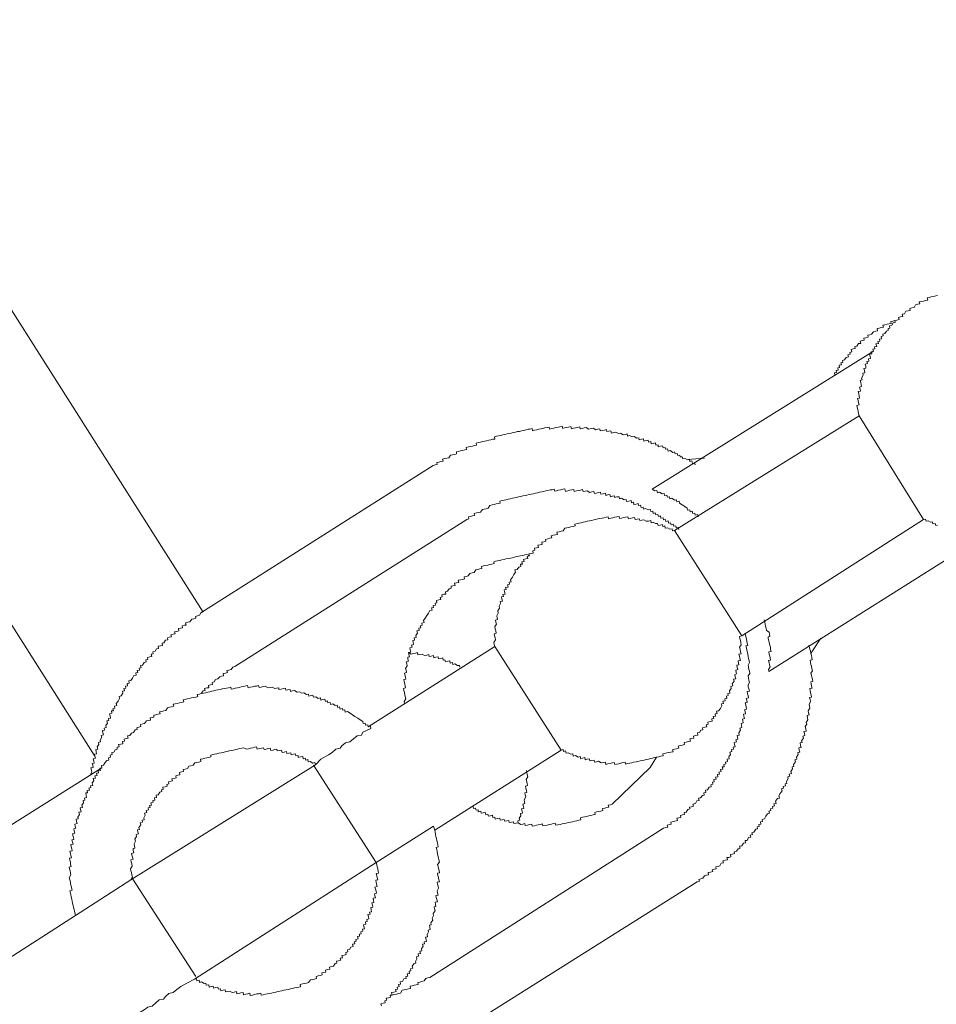
# Model space of a CAD drawing. Units: inches. Extents: x -621 to 796, y -729 to 279.
# Drawn here: x -140 to -122, y -217 to -197 of the extents above; entities that cross this region are included whole.
import ezdxf

# ---------------------------------------------------------------- set-up
doc = ezdxf.new("R2010")
doc.units = ezdxf.units.IN
doc.header["$MEASUREMENT"] = 0
doc.layers.add('图层 1', color=7, linetype='Continuous')

msp = doc.modelspace()

# ---------------------------------------------------------------- linework, layer by layer
at = {"layer": '图层 1', "color": 7, "lineweight": 9}
for points in [[(-136.562, -209.455), (-150.945, -186.791)], [(-153.751, -188.686), (-138.747, -212.366)], [(-121.721, -203.056), (-121.757, -203.062), (-121.804, -203.075), (-121.846, -203.081), (-121.89, -203.092), (-121.929, -203.103), (-121.918, -203.147), (-121.965, -203.156), (-122.006, -203.167), (-122.048, -203.175), (-122.089, -203.183), (-122.081, -203.225), (-122.117, -203.233), (-122.164, -203.241), (-122.194, -203.3), (-122.239, -203.305), (-122.28, -203.316), (-122.272, -203.355), (-122.316, -203.366), (-122.358, -203.374), (-122.391, -203.427), (-122.432, -203.435), (-122.424, -203.479), (-122.466, -203.488), (-122.507, -203.499), (-122.496, -203.543), (-122.54, -203.551), (-122.582, -203.562), (-122.573, -203.598), (-122.615, -203.609), (-122.645, -203.656), (-122.692, -203.668), (-122.681, -203.715), (-122.72, -203.723), (-122.715, -203.764), (-122.753, -203.773), (-122.787, -203.825), (-122.828, -203.834), (-122.822, -203.872), (-122.861, -203.881), (-122.85, -203.928), (-122.894, -203.936), (-122.883, -203.977), (-122.925, -203.983), (-122.914, -204.022), (-122.964, -204.033), (-122.95, -204.082), (-122.994, -204.094), (-122.986, -204.132), (-123.027, -204.141), (-123.016, -204.182), (-123.058, -204.193), (-123.049, -204.232), (-123.094, -204.243), (-123.083, -204.287), (-123.074, -204.326), (-123.118, -204.334), (-123.107, -204.381), (-123.146, -204.387), (-123.138, -204.431), (-123.182, -204.442), (-123.171, -204.481), (-123.166, -204.522), (-123.207, -204.533), (-123.196, -204.572), (-123.19, -204.616), (-123.232, -204.625), (-123.221, -204.663), (-123.254, -204.722), (-123.243, -204.76), (-123.282, -204.769), (-123.273, -204.816), (-123.262, -204.854), (-123.254, -204.896), (-123.298, -204.907), (-123.287, -204.946), (-123.276, -204.99), (-123.323, -204.998), (-123.312, -205.043), (-123.301, -205.084), (-123.296, -205.126), (-123.337, -205.134), (-123.326, -205.178), (-123.318, -205.222), (-123.307, -205.267), (-123.351, -205.275), (-123.345, -205.311), (-123.334, -205.355), (-123.326, -205.397), (-123.315, -205.441), (-123.307, -205.485)], [(-122.54, -203.551), (-122.582, -203.562), (-122.626, -203.571), (-122.662, -203.579), (-122.654, -203.618), (-122.698, -203.629), (-122.739, -203.634), (-122.784, -203.645), (-122.825, -203.654), (-122.814, -203.692), (-122.858, -203.703), (-122.897, -203.715), (-122.939, -203.723), (-122.93, -203.767), (-122.969, -203.778), (-123.016, -203.786), (-123.052, -203.836), (-123.091, -203.847), (-123.132, -203.856), (-123.121, -203.897), (-123.166, -203.908), (-123.207, -203.917), (-123.201, -203.958), (-123.24, -203.964), (-123.284, -203.975), (-123.273, -204.022), (-123.318, -204.027), (-123.351, -204.08), (-123.392, -204.088), (-123.384, -204.127), (-123.423, -204.132), (-123.464, -204.143), (-123.453, -204.193), (-123.495, -204.204), (-123.489, -204.243), (-123.531, -204.251), (-123.52, -204.296), (-123.564, -204.307), (-123.6, -204.354), (-123.641, -204.365), (-123.636, -204.406), (-123.675, -204.417), (-123.664, -204.459), (-123.708, -204.464), (-123.699, -204.509), (-123.738, -204.517), (-123.727, -204.561), (-123.769, -204.572), (-123.763, -204.611), (-123.802, -204.619), (-123.794, -204.663)], [(-127.484, -206.971), (-123.016, -204.182)], [(-123.307, -205.485), (-127.033, -207.804)], [(-123.307, -205.485), (-122.006, -207.582)], [(-126.621, -206.478), (-126.632, -206.437), (-126.671, -206.448), (-126.685, -206.398), (-126.723, -206.406), (-126.732, -206.365), (-126.77, -206.376), (-126.82, -206.346), (-126.867, -206.357), (-126.878, -206.312), (-126.92, -206.318), (-126.925, -206.279), (-126.97, -206.288), (-126.981, -206.246), (-127.022, -206.254), (-127.033, -206.213), (-127.069, -206.224), (-127.125, -206.188), (-127.166, -206.199), (-127.174, -206.155), (-127.219, -206.163), (-127.227, -206.127), (-127.268, -206.135), (-127.277, -206.094), (-127.321, -206.102), (-127.363, -206.11), (-127.368, -206.069), (-127.412, -206.077), (-127.423, -206.033), (-127.465, -206.044), (-127.506, -206.052), (-127.517, -206.008), (-127.559, -206.019), (-127.567, -205.978), (-127.609, -205.986), (-127.653, -205.997), (-127.661, -205.953), (-127.703, -205.961), (-127.747, -205.972), (-127.758, -205.931), (-127.797, -205.936), (-127.849, -205.906), (-127.888, -205.914), (-127.944, -205.886), (-127.988, -205.895), (-127.993, -205.853), (-128.035, -205.864), (-128.076, -205.87), (-128.129, -205.837), (-128.17, -205.842), (-128.22, -205.814), (-128.262, -205.823), (-128.311, -205.837), (-128.32, -205.787), (-128.361, -205.795), (-128.403, -205.803), (-128.411, -205.765), (-128.45, -205.776), (-128.494, -205.781), (-128.536, -205.792), (-128.544, -205.751), (-128.588, -205.756), (-128.627, -205.767), (-128.682, -205.734), (-128.718, -205.745), (-128.768, -205.754), (-128.818, -205.723), (-128.859, -205.731), (-128.898, -205.74), (-128.939, -205.748), (-128.951, -205.709), (-128.995, -205.72), (-129.036, -205.729), (-129.078, -205.737), (-129.119, -205.748), (-129.13, -205.704), (-129.175, -205.712), (-129.213, -205.723), (-129.258, -205.731), (-129.294, -205.74), (-129.305, -205.698), (-129.352, -205.707), (-129.39, -205.718), (-129.432, -205.723), (-129.473, -205.734), (-129.518, -205.742), (-129.559, -205.754), (-129.57, -205.712), (-129.612, -205.72), (-129.653, -205.731), (-129.695, -205.742), (-129.734, -205.748), (-129.778, -205.759), (-129.817, -205.767), (-129.866, -205.778), (-129.905, -205.787), (-129.913, -205.742), (-129.96, -205.754), (-129.996, -205.759), (-130.043, -205.77), (-130.082, -205.781), (-130.126, -205.79), (-130.168, -205.801), (-130.209, -205.806), (-130.251, -205.817), (-130.295, -205.825), (-130.334, -205.837), (-130.375, -205.845), (-130.417, -205.853), (-130.464, -205.864), (-130.508, -205.873), (-130.547, -205.884), (-130.591, -205.892), (-130.633, -205.9), (-130.674, -205.911), (-130.666, -205.956), (-130.705, -205.961), (-130.749, -205.972), (-130.788, -205.98), (-130.835, -205.991), (-130.871, -205.997), (-130.915, -206.008), (-130.959, -206.019), (-130.998, -206.027), (-131.042, -206.039), (-131.034, -206.077), (-131.078, -206.086), (-131.12, -206.097), (-131.164, -206.108), (-131.197, -206.113), (-131.244, -206.124), (-131.236, -206.169), (-131.275, -206.174), (-131.319, -206.185), (-131.36, -206.193), (-131.405, -206.205), (-131.443, -206.216), (-131.438, -206.257), (-131.477, -206.265), (-131.521, -206.274), (-131.56, -206.282), (-131.595, -206.335), (-131.637, -206.343), (-131.681, -206.351), (-131.726, -206.362), (-131.714, -206.404), (-131.756, -206.409), (-131.797, -206.42), (-131.842, -206.431), (-131.831, -206.47), (-131.872, -206.478), (-131.914, -206.489)], [(-131.914, -206.489), (-136.609, -209.469)], [(-126.427, -206.34), (-126.69, -206.359), (-126.77, -206.376)], [(-126.95, -207.784), (-126.961, -207.743), (-127, -207.751), (-127.008, -207.712), (-127.05, -207.718), (-127.061, -207.676), (-127.105, -207.687), (-127.114, -207.649), (-127.155, -207.657), (-127.163, -207.61), (-127.208, -207.621), (-127.216, -207.582), (-127.26, -207.591), (-127.266, -207.546), (-127.31, -207.557), (-127.318, -207.51), (-127.36, -207.521), (-127.371, -207.483), (-127.415, -207.488), (-127.426, -207.447), (-127.465, -207.458), (-127.473, -207.414), (-127.515, -207.422), (-127.523, -207.378), (-127.564, -207.389), (-127.623, -207.361), (-127.661, -207.369), (-127.67, -207.331), (-127.711, -207.336), (-127.722, -207.292), (-127.761, -207.3), (-127.772, -207.261), (-127.813, -207.27), (-127.855, -207.278), (-127.863, -207.234), (-127.905, -207.242), (-127.913, -207.2), (-127.957, -207.212), (-128.004, -207.22), (-128.015, -207.178), (-128.054, -207.187), (-128.107, -207.153), (-128.148, -207.162), (-128.157, -207.12), (-128.198, -207.126), (-128.24, -207.137), (-128.248, -207.104), (-128.289, -207.109), (-128.331, -207.12), (-128.342, -207.076), (-128.383, -207.082), (-128.422, -207.093), (-128.433, -207.051), (-128.48, -207.062), (-128.522, -207.07), (-128.53, -207.029), (-128.572, -207.037), (-128.613, -207.046), (-128.655, -207.057), (-128.663, -207.015), (-128.704, -207.023), (-128.749, -207.034), (-128.798, -206.999), (-128.843, -207.01), (-128.884, -207.018), (-128.895, -206.976), (-128.937, -206.987), (-128.978, -206.996), (-129.017, -207.004), (-129.061, -207.012), (-129.072, -206.974), (-129.111, -206.985), (-129.153, -206.99), (-129.194, -207.001), (-129.238, -207.012), (-129.249, -206.963), (-129.294, -206.971), (-129.335, -206.982), (-129.377, -206.99), (-129.418, -207.001), (-129.457, -207.007), (-129.468, -206.968), (-129.509, -206.979), (-129.551, -206.985), (-129.595, -206.996), (-129.637, -207.004), (-129.681, -207.015), (-129.72, -207.023), (-129.764, -207.032), (-129.805, -207.043), (-129.847, -207.051), (-129.891, -207.062), (-129.933, -207.068), (-129.974, -207.079), (-130.018, -207.087), (-130.057, -207.098), (-130.099, -207.106), (-130.14, -207.115), (-130.187, -207.126), (-130.229, -207.134), (-130.27, -207.145), (-130.312, -207.153), (-130.356, -207.165), (-130.395, -207.173), (-130.436, -207.181), (-130.478, -207.192), (-130.519, -207.198), (-130.569, -207.209), (-130.558, -207.25), (-130.594, -207.259), (-130.638, -207.267), (-130.68, -207.278), (-130.721, -207.286), (-130.765, -207.297), (-130.801, -207.353), (-130.84, -207.364), (-130.884, -207.375), (-130.918, -207.38), (-130.956, -207.433), (-130.998, -207.438), (-131.039, -207.449), (-131.084, -207.458), (-131.075, -207.502), (-131.12, -207.508), (-131.158, -207.519), (-131.2, -207.527), (-131.189, -207.568), (-131.23, -207.58)], [(-126.56, -207.527), (-126.574, -207.48), (-126.618, -207.491), (-126.627, -207.452), (-126.668, -207.458), (-126.676, -207.416), (-126.721, -207.427), (-126.729, -207.383), (-126.773, -207.391), (-126.782, -207.353), (-126.829, -207.319), (-126.884, -207.283), (-126.934, -207.248), (-126.942, -207.212), (-126.986, -207.223), (-126.995, -207.181), (-127.036, -207.189), (-127.089, -207.153), (-127.13, -207.162), (-127.138, -207.12), (-127.18, -207.131), (-127.194, -207.087), (-127.235, -207.093), (-127.244, -207.054), (-127.285, -207.065), (-127.338, -207.029), (-127.379, -207.04), (-127.39, -206.996), (-127.432, -207.004), (-127.484, -206.971)], [(-131.23, -207.58), (-135.922, -210.551)], [(-127.033, -207.804), (-127.075, -207.812), (-127.086, -207.77), (-127.127, -207.779), (-127.18, -207.748), (-127.224, -207.757), (-127.23, -207.712), (-127.271, -207.723), (-127.28, -207.685), (-127.324, -207.693), (-127.365, -207.704), (-127.379, -207.66), (-127.418, -207.665), (-127.465, -207.635), (-127.509, -207.646), (-127.517, -207.599), (-127.564, -207.613), (-127.606, -207.618), (-127.656, -207.588), (-127.697, -207.596), (-127.739, -207.604), (-127.75, -207.566), (-127.789, -207.574), (-127.83, -207.582), (-127.841, -207.538), (-127.883, -207.549), (-127.932, -207.56), (-127.968, -207.568), (-127.977, -207.524), (-128.024, -207.532), (-128.062, -207.544), (-128.107, -207.552), (-128.148, -207.56), (-128.154, -207.519), (-128.198, -207.527), (-128.24, -207.535), (-128.284, -207.546), (-128.323, -207.555), (-128.37, -207.566), (-128.378, -207.53), (-128.419, -207.535), (-128.464, -207.546), (-128.5, -207.552), (-128.544, -207.563), (-128.585, -207.571), (-128.63, -207.582), (-128.668, -207.591), (-128.713, -207.602), (-128.754, -207.61), (-128.798, -207.618), (-128.84, -207.629), (-128.879, -207.635), (-128.923, -207.649), (-128.964, -207.654), (-129.003, -207.665), (-129.047, -207.676), (-129.042, -207.712), (-129.083, -207.721), (-129.128, -207.732), (-129.169, -207.74), (-129.211, -207.751), (-129.252, -207.757), (-129.283, -207.809), (-129.324, -207.82), (-129.366, -207.829), (-129.413, -207.84), (-129.402, -207.884), (-129.44, -207.892), (-129.49, -207.9), (-129.526, -207.912), (-129.515, -207.953), (-129.559, -207.961), (-129.598, -207.972), (-129.642, -207.983), (-129.634, -208.022), (-129.678, -208.03), (-129.717, -208.042), (-129.709, -208.083), (-129.753, -208.091), (-129.797, -208.102), (-129.786, -208.144), (-129.825, -208.155), (-129.866, -208.163), (-129.858, -208.202), (-129.902, -208.213), (-129.891, -208.26), (-129.933, -208.271), (-129.977, -208.277), (-129.969, -208.315), (-130.01, -208.327), (-129.999, -208.368), (-130.043, -208.376), (-130.088, -208.387), (-130.077, -208.429), (-130.118, -208.437), (-130.11, -208.481), (-130.151, -208.487), (-130.14, -208.531), (-130.182, -208.542), (-130.215, -208.592), (-130.262, -208.6), (-130.251, -208.645), (-130.281, -208.694), (-130.312, -208.747), (-130.348, -208.797), (-130.337, -208.838), (-130.378, -208.847), (-130.37, -208.891), (-130.411, -208.902), (-130.4, -208.946), (-130.45, -208.957), (-130.439, -208.993), (-130.481, -209.004), (-130.469, -209.043), (-130.461, -209.087), (-130.505, -209.098), (-130.494, -209.14), (-130.533, -209.145), (-130.522, -209.187), (-130.511, -209.228), (-130.561, -209.24), (-130.55, -209.281), (-130.58, -209.331), (-130.572, -209.375), (-130.605, -209.428), (-130.597, -209.472), (-130.627, -209.527), (-130.622, -209.566), (-130.611, -209.605), (-130.655, -209.613), (-130.647, -209.657), (-130.635, -209.699), (-130.669, -209.746), (-130.658, -209.793), (-130.649, -209.832), (-130.638, -209.879), (-130.68, -209.89), (-130.671, -209.928), (-130.66, -209.975), (-130.652, -210.014), (-130.688, -210.064), (-130.677, -210.105), (-130.669, -210.147)], [(-125.678, -209.934), (-122.006, -207.582)], [(-122.006, -207.582), (-121.962, -207.574), (-121.951, -207.618), (-121.909, -207.607), (-121.862, -207.638), (-121.821, -207.629), (-121.813, -207.668), (-121.766, -207.66), (-121.755, -207.704), (-121.719, -207.693)], [(-127.033, -207.804), (-125.678, -209.934)], [(-125.127, -210.65), (-120.703, -207.867)], [(-129.969, -208.315), (-130.018, -208.288), (-130.063, -208.296), (-130.104, -208.307), (-130.146, -208.315), (-130.184, -208.324), (-130.229, -208.332), (-130.267, -208.343), (-130.315, -208.354), (-130.35, -208.36), (-130.398, -208.371), (-130.442, -208.379), (-130.481, -208.39), (-130.525, -208.396), (-130.569, -208.41), (-130.611, -208.418), (-130.652, -208.426), (-130.688, -208.434), (-130.68, -208.473), (-130.727, -208.481), (-130.765, -208.493), (-130.81, -208.504), (-130.851, -208.509), (-130.896, -208.52), (-130.937, -208.528), (-130.929, -208.57), (-130.967, -208.581), (-131.012, -208.589), (-131.05, -208.6), (-131.084, -208.65), (-131.128, -208.659), (-131.172, -208.67), (-131.205, -208.719), (-131.244, -208.73), (-131.286, -208.739), (-131.277, -208.783), (-131.322, -208.791), (-131.363, -208.802), (-131.405, -208.808), (-131.396, -208.852), (-131.441, -208.86), (-131.479, -208.869), (-131.468, -208.913), (-131.515, -208.921), (-131.551, -208.93), (-131.546, -208.971), (-131.587, -208.982), (-131.62, -209.032), (-131.667, -209.043), (-131.656, -209.087), (-131.695, -209.093), (-131.737, -209.104), (-131.728, -209.145), (-131.77, -209.154), (-131.761, -209.198), (-131.8, -209.206), (-131.847, -209.217), (-131.836, -209.262), (-131.875, -209.273), (-131.867, -209.309), (-131.916, -209.32), (-131.905, -209.358), (-131.944, -209.367), (-131.936, -209.411), (-131.98, -209.422), (-132.008, -209.472), (-132.044, -209.522), (-132.074, -209.574), (-132.107, -209.624), (-132.096, -209.663), (-132.143, -209.677), (-132.135, -209.718), (-132.174, -209.729), (-132.163, -209.771), (-132.204, -209.779), (-132.196, -209.821), (-132.24, -209.832), (-132.229, -209.879), (-132.265, -209.926), (-132.254, -209.967), (-132.295, -209.973), (-132.287, -210.017), (-132.326, -210.028), (-132.315, -210.069), (-132.309, -210.108), (-132.351, -210.119), (-132.34, -210.164), (-132.387, -210.172), (-132.378, -210.216), (-132.367, -210.26), (-132.412, -210.269), (-132.403, -210.31), (-132.392, -210.354), (-132.428, -210.366), (-132.423, -210.404), (-132.412, -210.443), (-132.456, -210.454), (-132.448, -210.496), (-132.437, -210.537), (-132.47, -210.592), (-132.459, -210.628), (-132.45, -210.675), (-132.495, -210.684), (-132.484, -210.722), (-132.475, -210.769), (-132.467, -210.808), (-132.506, -210.816), (-132.497, -210.858), (-132.486, -210.905), (-132.478, -210.947), (-132.47, -210.985), (-132.514, -210.994), (-132.503, -211.035), (-132.495, -211.079), (-132.484, -211.126), (-132.478, -211.16), (-132.467, -211.204), (-132.5, -211.256), (-132.492, -211.301)], [(-136.609, -209.469), (-136.634, -209.516), (-136.675, -209.527), (-136.717, -209.538), (-136.708, -209.577), (-136.752, -209.585), (-136.791, -209.596), (-136.83, -209.646), (-136.869, -209.657), (-136.916, -209.668), (-136.905, -209.713), (-136.941, -209.718), (-136.988, -209.729), (-136.977, -209.771), (-137.018, -209.776), (-137.062, -209.787), (-137.051, -209.834), (-137.09, -209.843), (-137.137, -209.851), (-137.126, -209.89), (-137.17, -209.901), (-137.212, -209.909), (-137.203, -209.953), (-137.245, -209.962), (-137.284, -209.97), (-137.275, -210.011), (-137.32, -210.02), (-137.353, -210.072), (-137.392, -210.083), (-137.386, -210.125), (-137.425, -210.133), (-137.472, -210.144), (-137.461, -210.186), (-137.502, -210.194), (-137.533, -210.244), (-137.577, -210.255), (-137.569, -210.296), (-137.61, -210.302), (-137.599, -210.349), (-137.641, -210.357), (-137.685, -210.368), (-137.677, -210.41), (-137.718, -210.418), (-137.71, -210.46), (-137.751, -210.471), (-137.784, -210.523), (-137.826, -210.529), (-137.812, -210.576), (-137.856, -210.587), (-137.848, -210.623), (-137.895, -210.634), (-137.884, -210.675), (-137.923, -210.681), (-137.912, -210.725), (-137.959, -210.736), (-137.986, -210.789), (-138.022, -210.833), (-138.064, -210.844), (-138.056, -210.888), (-138.1, -210.894), (-138.089, -210.941), (-138.13, -210.949), (-138.125, -210.988), (-138.163, -210.999), (-138.152, -211.043), (-138.191, -211.049), (-138.183, -211.093), (-138.219, -211.146), (-138.26, -211.157), (-138.252, -211.201), (-138.28, -211.251), (-138.316, -211.298), (-138.305, -211.339), (-138.354, -211.353), (-138.343, -211.395), (-138.385, -211.406), (-138.376, -211.445), (-138.415, -211.45), (-138.404, -211.494), (-138.451, -211.508), (-138.443, -211.547), (-138.432, -211.594), (-138.476, -211.605), (-138.468, -211.644), (-138.507, -211.649), (-138.493, -211.696), (-138.526, -211.746), (-138.518, -211.785), (-138.562, -211.796), (-138.556, -211.837), (-138.598, -211.846), (-138.587, -211.89), (-138.578, -211.934), (-138.623, -211.943), (-138.612, -211.981), (-138.645, -212.037), (-138.634, -212.073), (-138.675, -212.084), (-138.667, -212.131), (-138.7, -212.178), (-138.692, -212.225), (-138.731, -212.23), (-138.722, -212.275), (-138.714, -212.313), (-138.756, -212.324), (-138.747, -212.366), (-138.736, -212.405), (-138.783, -212.416), (-138.772, -212.463), (-138.761, -212.504), (-138.803, -212.512), (-138.794, -212.548), (-138.783, -212.593), (-138.83, -212.601), (-138.819, -212.645), (-138.808, -212.687), (-138.841, -212.737)], [(-125.127, -210.65), (-125.135, -210.612), (-125.105, -210.556), (-125.113, -210.52), (-125.124, -210.476), (-125.133, -210.429), (-125.094, -210.424), (-125.102, -210.377), (-125.11, -210.343), (-125.122, -210.299), (-125.127, -210.258), (-125.083, -210.247), (-125.094, -210.205), (-125.099, -210.164), (-125.11, -210.122), (-125.122, -210.072), (-125.13, -210.034), (-125.141, -209.989), (-125.146, -209.951), (-125.108, -209.945), (-125.119, -209.898), (-125.124, -209.859), (-125.177, -209.823), (-125.185, -209.782), (-125.196, -209.738), (-125.202, -209.696), (-125.213, -209.657), (-125.224, -209.607)], [(-127.257, -213.816), (-127.213, -213.804), (-127.172, -213.796), (-127.183, -213.755), (-127.138, -213.744), (-127.102, -213.738), (-127.111, -213.694), (-127.066, -213.683), (-127.028, -213.674), (-126.978, -213.663), (-126.986, -213.619), (-126.95, -213.608), (-126.906, -213.6), (-126.917, -213.561), (-126.876, -213.55), (-126.831, -213.539), (-126.84, -213.5), (-126.801, -213.492), (-126.765, -213.439), (-126.726, -213.428), (-126.734, -213.392), (-126.69, -213.384), (-126.654, -213.373), (-126.663, -213.331), (-126.613, -213.32), (-126.582, -213.268), (-126.538, -213.257), (-126.549, -213.212), (-126.51, -213.204), (-126.472, -213.16), (-126.433, -213.149), (-126.444, -213.104), (-126.402, -213.096), (-126.411, -213.052), (-126.372, -213.044), (-126.333, -212.988), (-126.292, -212.98), (-126.3, -212.941), (-126.261, -212.93), (-126.27, -212.889), (-126.231, -212.88), (-126.239, -212.836), (-126.195, -212.828), (-126.206, -212.789), (-126.159, -212.778), (-126.17, -212.737), (-126.129, -212.728), (-126.137, -212.684), (-126.095, -212.676), (-126.104, -212.634), (-126.062, -212.623), (-126.07, -212.582), (-126.029, -212.576), (-126.04, -212.529), (-125.996, -212.521), (-126.004, -212.482), (-125.963, -212.471), (-125.974, -212.424), (-125.932, -212.416), (-125.94, -212.374), (-125.907, -212.327), (-125.916, -212.28), (-125.874, -212.272), (-125.885, -212.23), (-125.841, -212.219), (-125.849, -212.18), (-125.81, -212.172), (-125.822, -212.131), (-125.83, -212.084), (-125.783, -212.073), (-125.794, -212.031), (-125.755, -212.023), (-125.763, -211.984), (-125.772, -211.945), (-125.73, -211.937), (-125.739, -211.89), (-125.705, -211.837), (-125.714, -211.796), (-125.672, -211.785), (-125.683, -211.741), (-125.691, -211.702), (-125.647, -211.691), (-125.656, -211.649), (-125.664, -211.613), (-125.622, -211.605), (-125.633, -211.558), (-125.642, -211.516), (-125.6, -211.508), (-125.611, -211.464), (-125.62, -211.425), (-125.578, -211.417), (-125.589, -211.37), (-125.597, -211.328), (-125.608, -211.287), (-125.567, -211.276), (-125.575, -211.234), (-125.586, -211.196), (-125.539, -211.184), (-125.548, -211.14), (-125.559, -211.101), (-125.57, -211.057), (-125.523, -211.049), (-125.534, -211.005), (-125.545, -210.963), (-125.55, -210.924), (-125.523, -210.872), (-125.531, -210.825), (-125.539, -210.786), (-125.548, -210.742), (-125.512, -210.695), (-125.52, -210.648), (-125.531, -210.612), (-125.539, -210.565), (-125.55, -210.523), (-125.517, -210.468), (-125.525, -210.435), (-125.537, -210.388), (-125.545, -210.349), (-125.556, -210.305), (-125.561, -210.266), (-125.573, -210.222), (-125.584, -210.175), (-125.592, -210.136), (-125.553, -210.128), (-125.564, -210.083), (-125.573, -210.047), (-125.584, -210), (-125.589, -209.964), (-125.6, -209.917), (-125.608, -209.876)], [(-129.324, -212.239), (-129.283, -212.23), (-129.277, -212.269), (-129.236, -212.258), (-129.224, -212.305), (-129.183, -212.297), (-129.13, -212.324), (-129.089, -212.319), (-129.081, -212.363), (-129.034, -212.352), (-128.984, -212.382), (-128.942, -212.371), (-128.931, -212.416), (-128.892, -212.405), (-128.851, -212.393), (-128.84, -212.435), (-128.798, -212.427), (-128.754, -212.416), (-128.749, -212.46), (-128.704, -212.452), (-128.66, -212.441), (-128.655, -212.485), (-128.61, -212.476), (-128.572, -212.465), (-128.516, -212.501), (-128.48, -212.493), (-128.433, -212.482), (-128.422, -212.529), (-128.381, -212.518), (-128.336, -212.51), (-128.295, -212.499), (-128.253, -212.493), (-128.242, -212.532), (-128.206, -212.524), (-128.162, -212.515), (-128.123, -212.504), (-128.079, -212.493), (-128.035, -212.485), (-128.027, -212.524), (-127.985, -212.512), (-127.941, -212.504), (-127.899, -212.496), (-127.861, -212.488), (-127.813, -212.476), (-127.775, -212.468), (-127.73, -212.46), (-127.692, -212.449), (-127.647, -212.441), (-127.606, -212.429), (-127.564, -212.424), (-127.523, -212.413), (-127.479, -212.405), (-127.437, -212.393), (-127.398, -212.385), (-127.351, -212.377), (-127.313, -212.366), (-127.263, -212.358), (-127.274, -212.319), (-127.235, -212.31), (-127.194, -212.299), (-127.152, -212.291), (-127.108, -212.28), (-127.066, -212.275), (-127.078, -212.233), (-127.033, -212.222), (-126.995, -212.216), (-126.95, -212.205), (-126.959, -212.158), (-126.923, -212.15), (-126.873, -212.139), (-126.831, -212.131), (-126.84, -212.086), (-126.798, -212.078), (-126.759, -212.07), (-126.715, -212.059), (-126.726, -212.014), (-126.685, -212.009), (-126.643, -211.998), (-126.654, -211.956), (-126.613, -211.945), (-126.566, -211.937), (-126.571, -211.895), (-126.533, -211.884), (-126.502, -211.837), (-126.461, -211.829), (-126.469, -211.79), (-126.425, -211.779), (-126.383, -211.771), (-126.394, -211.727), (-126.353, -211.716), (-126.361, -211.674), (-126.317, -211.666), (-126.275, -211.658), (-126.284, -211.611), (-126.242, -211.602), (-126.253, -211.563), (-126.209, -211.555), (-126.217, -211.508), (-126.176, -211.5), (-126.187, -211.456), (-126.145, -211.447), (-126.109, -211.397), (-126.082, -211.345), (-126.087, -211.306), (-126.043, -211.298), (-126.057, -211.251), (-126.015, -211.243), (-126.021, -211.204), (-125.976, -211.196), (-125.987, -211.148), (-125.949, -211.14), (-125.957, -211.099), (-125.916, -211.088), (-125.924, -211.046), (-125.888, -210.999), (-125.899, -210.955), (-125.857, -210.944), (-125.869, -210.902), (-125.83, -210.85), (-125.841, -210.808), (-125.799, -210.8), (-125.81, -210.758), (-125.819, -210.711), (-125.78, -210.703), (-125.788, -210.67), (-125.797, -210.623), (-125.755, -210.612), (-125.766, -210.57), (-125.774, -210.523), (-125.736, -210.515), (-125.744, -210.482), (-125.752, -210.437), (-125.705, -210.429), (-125.716, -210.385), (-125.725, -210.341), (-125.733, -210.302), (-125.691, -210.294), (-125.7, -210.252), (-125.711, -210.202), (-125.719, -210.164), (-125.689, -210.111), (-125.694, -210.075), (-125.705, -210.028), (-125.716, -209.989), (-125.725, -209.942), (-125.678, -209.934)], [(-124.28, -210.288), (-124.25, -210.238), (-124.081, -209.981)], [(-130.669, -210.147), (-133.228, -211.768)], [(-131.371, -210.567), (-131.38, -210.529), (-131.421, -210.534), (-131.477, -210.501), (-131.515, -210.509), (-131.524, -210.471), (-131.571, -210.482), (-131.579, -210.435), (-131.618, -210.443), (-131.665, -210.454), (-131.676, -210.415), (-131.712, -210.424), (-131.72, -210.377), (-131.767, -210.388), (-131.806, -210.396), (-131.814, -210.354), (-131.858, -210.366), (-131.897, -210.377), (-131.908, -210.33), (-131.95, -210.341), (-131.994, -210.352), (-132.002, -210.31), (-132.044, -210.321), (-132.085, -210.332), (-132.138, -210.299), (-132.179, -210.31), (-132.221, -210.318), (-132.229, -210.271), (-132.271, -210.283), (-132.315, -210.291), (-132.359, -210.302), (-132.412, -210.269)], [(-130.669, -210.147), (-129.324, -212.239)], [(-126.577, -214.9), (-126.533, -214.892), (-126.544, -214.853), (-126.502, -214.842), (-126.461, -214.831), (-126.427, -214.781), (-126.386, -214.77), (-126.347, -214.764), (-126.358, -214.717), (-126.308, -214.706), (-126.264, -214.695), (-126.275, -214.657), (-126.234, -214.648), (-126.195, -214.637), (-126.201, -214.598), (-126.159, -214.59), (-126.118, -214.579), (-126.09, -214.527), (-126.046, -214.518), (-126.057, -214.477), (-126.01, -214.466), (-125.968, -214.455), (-125.976, -214.413), (-125.935, -214.408), (-125.896, -214.397), (-125.907, -214.352), (-125.863, -214.344), (-125.822, -214.333), (-125.827, -214.294), (-125.786, -214.286), (-125.752, -214.233), (-125.708, -214.222), (-125.719, -214.183), (-125.678, -214.172), (-125.644, -214.123), (-125.6, -214.112), (-125.611, -214.07), (-125.57, -214.065), (-125.537, -214.009), (-125.495, -214.001), (-125.506, -213.957), (-125.462, -213.948), (-125.47, -213.91), (-125.431, -213.899), (-125.393, -213.84), (-125.357, -213.835), (-125.365, -213.793), (-125.324, -213.785), (-125.329, -213.746), (-125.288, -213.735), (-125.299, -213.691), (-125.257, -213.683), (-125.265, -213.641), (-125.218, -213.63), (-125.191, -213.578), (-125.158, -213.528), (-125.116, -213.517), (-125.127, -213.475), (-125.086, -213.464), (-125.094, -213.428), (-125.05, -213.417), (-125.058, -213.378), (-125.014, -213.367), (-125.025, -213.326), (-124.983, -213.318), (-124.992, -213.27), (-124.956, -213.221), (-124.917, -213.21), (-124.925, -213.165), (-124.897, -213.116), (-124.861, -213.066), (-124.873, -213.024), (-124.831, -213.013), (-124.839, -212.974), (-124.79, -212.963), (-124.801, -212.922), (-124.765, -212.914), (-124.773, -212.872), (-124.74, -212.814), (-124.745, -212.781), (-124.707, -212.77), (-124.718, -212.725), (-124.673, -212.717), (-124.682, -212.673), (-124.654, -212.62), (-124.66, -212.579), (-124.621, -212.571), (-124.629, -212.529), (-124.593, -212.476), (-124.601, -212.435), (-124.563, -212.427), (-124.571, -212.385), (-124.538, -212.333), (-124.546, -212.291), (-124.505, -212.28), (-124.516, -212.241), (-124.524, -212.197), (-124.477, -212.189), (-124.488, -212.147), (-124.496, -212.097), (-124.458, -212.089), (-124.466, -212.053), (-124.43, -212.001), (-124.441, -211.956), (-124.402, -211.945), (-124.408, -211.907), (-124.419, -211.865), (-124.375, -211.857), (-124.383, -211.812), (-124.394, -211.765), (-124.363, -211.718), (-124.372, -211.682), (-124.339, -211.63), (-124.35, -211.586), (-124.358, -211.541), (-124.316, -211.53), (-124.325, -211.489), (-124.333, -211.445), (-124.3, -211.395), (-124.308, -211.353), (-124.316, -211.317), (-124.289, -211.262), (-124.297, -211.22), (-124.308, -211.176), (-124.267, -211.168), (-124.275, -211.126), (-124.286, -211.082), (-124.294, -211.038), (-124.303, -210.999), (-124.256, -210.988), (-124.264, -210.947), (-124.272, -210.905), (-124.28, -210.861), (-124.242, -210.852), (-124.25, -210.816), (-124.258, -210.769), (-124.269, -210.728), (-124.28, -210.684), (-124.25, -210.639), (-124.261, -210.595), (-124.269, -210.548), (-124.278, -210.509), (-124.286, -210.465), (-124.297, -210.426), (-124.253, -210.418), (-124.261, -210.371), (-124.269, -210.332), (-124.28, -210.288), (-124.289, -210.244), (-124.303, -210.2), (-124.305, -210.166), (-124.319, -210.122)], [(-135.922, -210.551), (-135.961, -210.562), (-135.997, -210.612), (-136.041, -210.623), (-136.08, -210.631), (-136.069, -210.673), (-136.113, -210.684), (-136.155, -210.695), (-136.147, -210.742), (-136.188, -210.747), (-136.227, -210.758), (-136.263, -210.803), (-136.313, -210.816), (-136.337, -210.864), (-136.379, -210.872), (-136.373, -210.916), (-136.412, -210.924), (-136.456, -210.933), (-136.445, -210.98), (-136.484, -210.985), (-136.534, -210.999), (-136.523, -211.035), (-136.564, -211.043), (-136.6, -211.099), (-136.636, -211.11)], [(-133.17, -211.804), (-133.181, -211.757), (-133.228, -211.768), (-133.236, -211.732), (-133.278, -211.738), (-133.289, -211.694), (-133.327, -211.705), (-133.336, -211.666), (-133.391, -211.627), (-133.435, -211.597), (-133.493, -211.561), (-133.54, -211.53), (-133.593, -211.497), (-133.646, -211.461), (-133.69, -211.472), (-133.701, -211.428), (-133.74, -211.436), (-133.745, -211.403), (-133.792, -211.411), (-133.803, -211.367), (-133.842, -211.378), (-133.853, -211.331), (-133.895, -211.339), (-133.942, -211.309), (-133.989, -211.317), (-133.997, -211.279), (-134.041, -211.287), (-134.049, -211.245), (-134.091, -211.256), (-134.099, -211.212), (-134.144, -211.22), (-134.185, -211.231), (-134.193, -211.187), (-134.235, -211.196), (-134.282, -211.165), (-134.332, -211.173), (-134.343, -211.129), (-134.379, -211.137), (-134.423, -211.148), (-134.429, -211.11), (-134.473, -211.118), (-134.525, -211.082), (-134.567, -211.093), (-134.617, -211.065), (-134.661, -211.071), (-134.716, -211.038), (-134.755, -211.046), (-134.794, -211.054), (-134.802, -211.016), (-134.849, -211.021), (-134.888, -211.032), (-134.896, -210.991), (-134.94, -210.999), (-134.982, -211.007), (-135.029, -211.016), (-135.034, -210.98), (-135.076, -210.991), (-135.112, -210.996), (-135.167, -210.966), (-135.209, -210.974), (-135.25, -210.985), (-135.306, -210.947), (-135.35, -210.958), (-135.389, -210.966), (-135.43, -210.977), (-135.441, -210.935), (-135.483, -210.947), (-135.521, -210.952), (-135.566, -210.963), (-135.607, -210.971), (-135.651, -210.982), (-135.662, -210.935), (-135.701, -210.944), (-135.748, -210.955), (-135.79, -210.963), (-135.828, -210.974), (-135.87, -210.982), (-135.914, -210.991), (-135.958, -211.002), (-135.997, -211.01), (-136.005, -210.969), (-136.047, -210.98), (-136.091, -210.988), (-136.133, -210.996), (-136.174, -211.005), (-136.219, -211.016), (-136.266, -211.024), (-136.302, -211.032), (-136.343, -211.043), (-136.385, -211.052), (-136.426, -211.063), (-136.468, -211.068), (-136.512, -211.082), (-136.556, -211.088), (-136.6, -211.099), (-136.636, -211.11), (-136.681, -211.118), (-136.672, -211.157), (-136.711, -211.168), (-136.755, -211.176), (-136.794, -211.184), (-136.841, -211.196), (-136.883, -211.204), (-136.927, -211.215), (-136.966, -211.223), (-136.954, -211.267), (-136.999, -211.279), (-137.04, -211.287), (-137.084, -211.298), (-137.126, -211.306), (-137.165, -211.314), (-137.154, -211.353), (-137.201, -211.364), (-137.242, -211.373), (-137.284, -211.384), (-137.314, -211.439), (-137.356, -211.447), (-137.397, -211.458), (-137.444, -211.467), (-137.433, -211.505), (-137.477, -211.516), (-137.519, -211.528), (-137.56, -211.536), (-137.555, -211.572), (-137.594, -211.583), (-137.635, -211.588), (-137.624, -211.635), (-137.671, -211.644), (-137.707, -211.652), (-137.746, -211.702), (-137.782, -211.713), (-137.829, -211.721), (-137.82, -211.765), (-137.859, -211.777), (-137.903, -211.788), (-137.892, -211.824), (-137.937, -211.832), (-137.967, -211.887), (-138.006, -211.898), (-138.044, -211.943), (-138.089, -211.954), (-138.075, -212.001), (-138.114, -212.006), (-138.155, -212.017), (-138.15, -212.059), (-138.194, -212.07), (-138.183, -212.111), (-138.227, -212.12), (-138.269, -212.128), (-138.258, -212.172), (-138.302, -212.183), (-138.296, -212.225), (-138.338, -212.233), (-138.365, -212.28), (-138.407, -212.288), (-138.399, -212.333), (-138.443, -212.341), (-138.432, -212.385), (-138.476, -212.396), (-138.468, -212.441), (-138.509, -212.449), (-138.542, -212.493), (-138.576, -212.546), (-138.617, -212.554), (-138.606, -212.598)], [(-133.17, -211.804), (-133.336, -211.879), (-133.363, -211.937), (-133.446, -211.954), (-133.524, -212.014), (-133.599, -212.073), (-133.684, -212.092), (-133.756, -212.156), (-133.795, -212.205), (-133.878, -212.222), (-133.953, -212.288), (-134.025, -212.338), (-134.185, -212.421), (-134.293, -212.537)], [(-134.293, -212.537), (-134.304, -212.493), (-134.346, -212.504), (-134.401, -212.468), (-134.44, -212.479), (-134.448, -212.429), (-134.489, -212.441), (-134.498, -212.407), (-134.539, -212.416), (-134.547, -212.371), (-134.592, -212.38), (-134.639, -212.388), (-134.644, -212.349), (-134.686, -212.358), (-134.697, -212.316), (-134.738, -212.324), (-134.783, -212.335), (-134.791, -212.294), (-134.827, -212.302), (-134.871, -212.31), (-134.879, -212.269), (-134.924, -212.28), (-134.965, -212.286), (-134.976, -212.239), (-135.018, -212.25), (-135.065, -212.258), (-135.073, -212.219), (-135.112, -212.23), (-135.153, -212.239), (-135.195, -212.247), (-135.206, -212.205), (-135.245, -212.211), (-135.289, -212.222), (-135.33, -212.23), (-135.341, -212.194), (-135.383, -212.203), (-135.422, -212.211), (-135.469, -212.222), (-135.48, -212.178), (-135.521, -212.183), (-135.56, -212.194), (-135.602, -212.203), (-135.646, -212.214), (-135.687, -212.222), (-135.737, -212.192), (-135.781, -212.203), (-135.823, -212.211), (-135.864, -212.222), (-135.903, -212.23), (-135.947, -212.239), (-135.994, -212.25), (-136.033, -212.258), (-136.075, -212.269), (-136.116, -212.275), (-136.158, -212.286), (-136.199, -212.294), (-136.243, -212.305), (-136.285, -212.313), (-136.329, -212.324), (-136.365, -212.333), (-136.409, -212.341), (-136.404, -212.38), (-136.445, -212.388), (-136.487, -212.396), (-136.526, -212.407), (-136.57, -212.416), (-136.614, -212.427), (-136.606, -212.471), (-136.647, -212.482), (-136.689, -212.49), (-136.728, -212.499), (-136.764, -212.548), (-136.808, -212.557), (-136.849, -212.565), (-136.877, -212.615), (-136.927, -212.629), (-136.966, -212.634), (-136.957, -212.676), (-136.996, -212.681), (-137.04, -212.692), (-137.032, -212.742), (-137.071, -212.748), (-137.115, -212.759), (-137.104, -212.803), (-137.145, -212.814), (-137.192, -212.822), (-137.181, -212.861), (-137.226, -212.872), (-137.264, -212.88), (-137.256, -212.925), (-137.298, -212.933), (-137.286, -212.972), (-137.328, -212.983), (-137.375, -212.991), (-137.367, -213.038), (-137.403, -213.046), (-137.394, -213.08), (-137.439, -213.091), (-137.469, -213.143), (-137.513, -213.154), (-137.502, -213.196), (-137.547, -213.207), (-137.535, -213.251), (-137.577, -213.259), (-137.569, -213.295), (-137.616, -213.306), (-137.605, -213.351), (-137.643, -213.362), (-137.635, -213.401), (-137.674, -213.409), (-137.663, -213.45), (-137.71, -213.464), (-137.701, -213.503), (-137.746, -213.514), (-137.735, -213.555), (-137.762, -213.608), (-137.754, -213.647), (-137.795, -213.658), (-137.787, -213.699), (-137.834, -213.71), (-137.823, -213.752), (-137.859, -213.804), (-137.848, -213.843), (-137.887, -213.851), (-137.878, -213.899), (-137.867, -213.934), (-137.914, -213.948), (-137.906, -213.99), (-137.939, -214.042), (-137.931, -214.084), (-137.956, -214.136), (-137.95, -214.175), (-137.939, -214.222), (-137.978, -214.231), (-137.973, -214.269), (-137.961, -214.316), (-138.006, -214.327), (-138, -214.363), (-137.989, -214.405), (-137.978, -214.446), (-138.025, -214.455), (-138.014, -214.499), (-138.003, -214.54), (-137.995, -214.585), (-138.028, -214.64), (-138.02, -214.681), (-138.011, -214.717), (-138.003, -214.759), (-137.992, -214.806), (-138.025, -214.859)], [(-131.88, -213.86), (-129.324, -212.239)], [(-127.398, -212.385), (-127.529, -212.593), (-128.295, -213.334)], [(-138.606, -212.598), (-143.456, -215.65)], [(-138.606, -212.598), (-138.648, -212.609), (-138.639, -212.651), (-138.681, -212.659), (-138.675, -212.701), (-138.717, -212.709), (-138.706, -212.753), (-138.747, -212.764), (-138.739, -212.806), (-138.783, -212.814), (-138.769, -212.861), (-138.805, -212.905), (-138.791, -212.955), (-138.836, -212.961), (-138.83, -212.999), (-138.869, -213.01), (-138.858, -213.052), (-138.905, -213.06), (-138.897, -213.102), (-138.935, -213.107), (-138.924, -213.157), (-138.916, -213.199), (-138.96, -213.21), (-138.952, -213.251), (-138.988, -213.259), (-138.98, -213.304), (-139.01, -213.351), (-139.002, -213.401), (-139.049, -213.409), (-139.04, -213.439), (-139.029, -213.486), (-139.071, -213.497), (-139.06, -213.539), (-139.096, -213.594), (-139.085, -213.63), (-139.129, -213.638), (-139.121, -213.683), (-139.11, -213.724), (-139.154, -213.735), (-139.146, -213.777), (-139.135, -213.818), (-139.176, -213.829), (-139.168, -213.871), (-139.157, -213.918), (-139.198, -213.926), (-139.193, -213.965), (-139.182, -214.009), (-139.173, -214.048), (-139.212, -214.053), (-139.201, -214.103), (-139.19, -214.142), (-139.237, -214.148), (-139.226, -214.195), (-139.215, -214.233), (-139.206, -214.275), (-139.254, -214.286), (-139.242, -214.327), (-139.234, -214.369), (-139.223, -214.416), (-139.265, -214.424), (-139.256, -214.463), (-139.245, -214.507), (-139.24, -214.549), (-139.229, -214.593), (-139.267, -214.604), (-139.262, -214.643), (-139.251, -214.681), (-139.24, -214.723), (-139.234, -214.764), (-139.267, -214.82), (-139.256, -214.861), (-139.245, -214.908), (-139.24, -214.947), (-139.229, -214.986), (-139.223, -215.025), (-139.209, -215.074), (-139.254, -215.083), (-139.245, -215.124), (-139.234, -215.166), (-139.229, -215.204), (-139.218, -215.254), (-139.206, -215.293), (-139.201, -215.332), (-139.187, -215.381), (-139.182, -215.42), (-139.171, -215.464), (-139.162, -215.503), (-139.151, -215.547), (-139.143, -215.586)], [(-134.293, -212.537), (-138.025, -214.859)], [(-133.062, -214.513), (-134.334, -212.548)], [(-130.196, -213.71), (-130.201, -213.669), (-130.162, -213.658), (-130.173, -213.616), (-130.14, -213.567), (-130.151, -213.522), (-130.107, -213.514), (-130.115, -213.472), (-130.126, -213.428), (-130.079, -213.42), (-130.088, -213.378), (-130.099, -213.331), (-130.06, -213.32), (-130.066, -213.284), (-130.077, -213.243), (-130.041, -213.187), (-130.052, -213.146), (-130.06, -213.107), (-130.018, -213.096), (-130.03, -213.055), (-130.038, -213.008), (-130.049, -212.969), (-130.005, -212.958), (-130.016, -212.919), (-130.021, -212.88), (-130.032, -212.833), (-130.002, -212.781), (-130.013, -212.737), (-130.018, -212.695), (-130.03, -212.654)], [(-131.15, -213.389), (-131.106, -213.378), (-131.1, -213.42), (-131.056, -213.412), (-131.045, -213.456), (-131.006, -213.448), (-131.001, -213.486), (-130.948, -213.478), (-130.943, -213.517), (-130.904, -213.506), (-130.86, -213.497), (-130.848, -213.547), (-130.807, -213.536), (-130.796, -213.578), (-130.754, -213.569), (-130.713, -213.558), (-130.705, -213.602), (-130.669, -213.594), (-130.658, -213.636), (-130.611, -213.622), (-130.569, -213.616), (-130.558, -213.658), (-130.516, -213.647), (-130.478, -213.641), (-130.467, -213.68), (-130.422, -213.669), (-130.381, -213.663), (-130.375, -213.705), (-130.331, -213.694), (-130.287, -213.688), (-130.281, -213.727), (-130.237, -213.716), (-130.196, -213.71), (-130.143, -213.741), (-130.104, -213.735), (-130.06, -213.724), (-130.052, -213.763), (-130.005, -213.755), (-129.966, -213.746), (-129.922, -213.735), (-129.911, -213.777), (-129.872, -213.768), (-129.828, -213.757), (-129.789, -213.749), (-129.747, -213.741), (-129.706, -213.733), (-129.695, -213.774), (-129.651, -213.763), (-129.609, -213.755), (-129.568, -213.746), (-129.523, -213.738), (-129.487, -213.727), (-129.446, -213.719), (-129.435, -213.76), (-129.393, -213.752), (-129.349, -213.741), (-129.305, -213.733), (-129.266, -213.724), (-129.222, -213.716), (-129.18, -213.705), (-129.139, -213.699), (-129.094, -213.688), (-129.053, -213.677), (-129.009, -213.669), (-128.97, -213.658), (-128.928, -213.652), (-128.937, -213.608), (-128.895, -213.597), (-128.851, -213.589), (-128.812, -213.58), (-128.768, -213.569), (-128.726, -213.561), (-128.682, -213.55), (-128.641, -213.544), (-128.649, -213.5), (-128.61, -213.489), (-128.566, -213.481), (-128.525, -213.472), (-128.483, -213.461), (-128.491, -213.42), (-128.447, -213.414), (-128.406, -213.403), (-128.364, -213.395), (-128.375, -213.351), (-128.331, -213.345), (-128.295, -213.334)], [(-133.062, -214.513), (-131.903, -213.777)], [(-132.959, -217.409), (-132.97, -217.365), (-132.923, -217.357), (-132.885, -217.346), (-132.893, -217.304), (-132.849, -217.296), (-132.86, -217.254), (-132.818, -217.246), (-132.777, -217.235), (-132.782, -217.196), (-132.744, -217.191), (-132.755, -217.141), (-132.71, -217.13), (-132.663, -217.122), (-132.674, -217.08), (-132.633, -217.069), (-132.641, -217.028), (-132.603, -217.019), (-132.611, -216.975), (-132.572, -216.969), (-132.58, -216.922), (-132.533, -216.914), (-132.506, -216.864), (-132.461, -216.856), (-132.467, -216.815), (-132.428, -216.806), (-132.437, -216.765), (-132.389, -216.754), (-132.401, -216.709), (-132.365, -216.701), (-132.373, -216.662), (-132.326, -216.649), (-132.337, -216.607), (-132.306, -216.557), (-132.262, -216.549), (-132.273, -216.51), (-132.24, -216.458), (-132.251, -216.416), (-132.207, -216.405), (-132.215, -216.358), (-132.171, -216.35), (-132.182, -216.305), (-132.14, -216.297), (-132.149, -216.258), (-132.118, -216.206), (-132.127, -216.164), (-132.085, -216.153), (-132.096, -216.115), (-132.049, -216.106), (-132.057, -216.065), (-132.069, -216.021), (-132.027, -216.012), (-132.035, -215.965), (-132.01, -215.915), (-132.016, -215.877), (-131.972, -215.868), (-131.983, -215.821), (-131.988, -215.78), (-131.95, -215.772), (-131.958, -215.733), (-131.922, -215.675), (-131.933, -215.636), (-131.903, -215.583), (-131.911, -215.545), (-131.875, -215.492), (-131.883, -215.451), (-131.891, -215.406), (-131.856, -215.401), (-131.867, -215.357), (-131.875, -215.315), (-131.828, -215.307), (-131.839, -215.26), (-131.85, -215.218), (-131.856, -215.182), (-131.814, -215.171), (-131.828, -215.127), (-131.833, -215.085), (-131.806, -215.033), (-131.811, -214.991), (-131.822, -214.947), (-131.831, -214.908), (-131.786, -214.9), (-131.797, -214.859), (-131.806, -214.814), (-131.817, -214.773), (-131.825, -214.729), (-131.784, -214.72), (-131.795, -214.673), (-131.806, -214.634), (-131.811, -214.593), (-131.822, -214.551), (-131.786, -214.502), (-131.797, -214.46), (-131.806, -214.416), (-131.817, -214.372), (-131.822, -214.336), (-131.833, -214.291), (-131.842, -214.247), (-131.853, -214.206), (-131.809, -214.195), (-131.82, -214.153), (-131.828, -214.114), (-131.839, -214.07), (-131.844, -214.029), (-131.856, -213.987), (-131.864, -213.943), (-131.875, -213.901), (-131.88, -213.86), (-131.891, -213.818), (-131.903, -213.777)], [(-131.977, -216.837), (-127.257, -213.816)], [(-136.739, -216.867), (-136.697, -216.862), (-136.692, -216.903), (-136.645, -216.892), (-136.634, -216.936), (-136.598, -216.925), (-136.542, -216.956), (-136.506, -216.95), (-136.498, -216.994), (-136.445, -216.983), (-136.44, -217.028), (-136.398, -217.019), (-136.357, -217.008), (-136.349, -217.05), (-136.307, -217.041), (-136.266, -217.03), (-136.254, -217.072), (-136.213, -217.064), (-136.205, -217.105), (-136.16, -217.094), (-136.119, -217.086), (-136.108, -217.127), (-136.066, -217.116), (-136.025, -217.111), (-135.975, -217.138), (-135.934, -217.133), (-135.889, -217.122), (-135.878, -217.163), (-135.837, -217.158), (-135.798, -217.147), (-135.754, -217.138), (-135.743, -217.185), (-135.701, -217.174), (-135.66, -217.166), (-135.618, -217.155), (-135.613, -217.199), (-135.566, -217.191), (-135.524, -217.18), (-135.477, -217.169), (-135.438, -217.163), (-135.397, -217.152), (-135.389, -217.194), (-135.347, -217.188), (-135.3, -217.174), (-135.264, -217.169), (-135.22, -217.158), (-135.178, -217.152), (-135.134, -217.138), (-135.092, -217.13), (-135.051, -217.122), (-135.009, -217.111), (-134.968, -217.102), (-134.929, -217.094), (-134.882, -217.086), (-134.838, -217.075), (-134.799, -217.064), (-134.758, -217.058), (-134.716, -217.047), (-134.672, -217.039), (-134.63, -217.028), (-134.592, -217.022), (-134.6, -216.978), (-134.553, -216.967), (-134.514, -216.956), (-134.473, -216.95), (-134.434, -216.939), (-134.393, -216.886), (-134.354, -216.878), (-134.312, -216.87), (-134.268, -216.859), (-134.279, -216.815), (-134.235, -216.803), (-134.193, -216.795), (-134.155, -216.784), (-134.166, -216.743), (-134.121, -216.732), (-134.083, -216.726), (-134.091, -216.685), (-134.047, -216.673), (-134.002, -216.665), (-134.011, -216.624), (-133.966, -216.615), (-133.928, -216.604), (-133.892, -216.552), (-133.859, -216.543), (-133.864, -216.505), (-133.823, -216.496), (-133.778, -216.485), (-133.789, -216.444), (-133.745, -216.436), (-133.756, -216.391), (-133.712, -216.383), (-133.67, -216.372), (-133.679, -216.328), (-133.637, -216.317), (-133.646, -216.275), (-133.607, -216.27), (-133.576, -216.22), (-133.529, -216.211), (-133.54, -216.164), (-133.496, -216.156), (-133.507, -216.115), (-133.466, -216.104), (-133.477, -216.065), (-133.43, -216.056), (-133.441, -216.007), (-133.399, -215.998), (-133.405, -215.962), (-133.366, -215.951), (-133.377, -215.91), (-133.333, -215.902), (-133.341, -215.857), (-133.302, -215.852), (-133.314, -215.808), (-133.322, -215.769), (-133.272, -215.755), (-133.283, -215.713), (-133.244, -215.702), (-133.253, -215.661), (-133.211, -215.653), (-133.219, -215.611), (-133.231, -215.564), (-133.189, -215.556), (-133.2, -215.517), (-133.156, -215.506), (-133.164, -215.467), (-133.175, -215.423), (-133.134, -215.412), (-133.142, -215.373), (-133.153, -215.329), (-133.109, -215.321), (-133.117, -215.279), (-133.128, -215.235), (-133.081, -215.224), (-133.089, -215.185), (-133.098, -215.146), (-133.059, -215.135), (-133.067, -215.094), (-133.078, -215.049), (-133.089, -215.008), (-133.045, -214.997), (-133.056, -214.953), (-133.067, -214.911), (-133.073, -214.87), (-133.034, -214.861), (-133.045, -214.817), (-133.051, -214.781), (-133.062, -214.737), (-133.015, -214.729), (-133.023, -214.687), (-133.034, -214.637), (-133.042, -214.601), (-133.053, -214.557), (-133.062, -214.513)], [(-136.739, -216.867), (-133.062, -214.513)], [(-138.025, -214.859), (-139.143, -215.586)], [(-136.708, -216.817), (-137.984, -214.847)], [(-131.311, -217.885), (-126.577, -214.9)], [(-139.143, -215.586), (-140.499, -216.46)], [(-132.782, -217.196), (-132.744, -217.191), (-132.699, -217.18), (-132.655, -217.171), (-132.614, -217.16), (-132.575, -217.152), (-132.542, -217.094), (-132.497, -217.083), (-132.459, -217.077), (-132.414, -217.066), (-132.373, -217.058), (-132.381, -217.014), (-132.337, -217.003), (-132.298, -216.994), (-132.254, -216.986), (-132.215, -216.975), (-132.223, -216.936), (-132.179, -216.928), (-132.14, -216.917), (-132.096, -216.906), (-132.06, -216.856), (-132.019, -216.845), (-131.977, -216.837)], [(-137.87, -217.556), (-137.754, -217.49), (-137.677, -217.432), (-137.591, -217.412), (-137.516, -217.349), (-137.447, -217.29), (-137.361, -217.271), (-137.322, -217.221), (-137.253, -217.16), (-137.165, -217.141), (-137.096, -217.077), (-137.013, -217.019), (-136.894, -216.95), (-136.739, -216.867)]]:
    msp.add_lwpolyline(points, dxfattribs=at)

doc.saveas('drawing.dxf')
